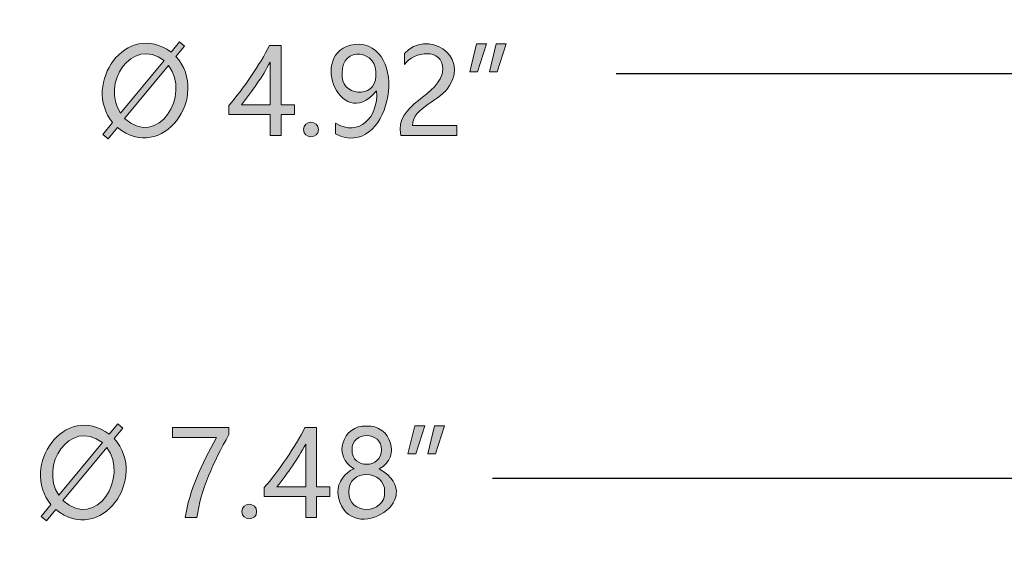
# Model space of a CAD drawing. Units: millimetres. Extents: x 888 to 2504, y 55 to 887.
# Drawn here: x 2104 to 2166, y 258 to 291 of the extents above; entities that cross this region are included whole.
import ezdxf

# ---------------------------------------------------------------- set-up
doc = ezdxf.new("R2010")
doc.units = ezdxf.units.MM
doc.header["$MEASUREMENT"] = 0
doc.layers.add('dimensions', color=7, linetype='Continuous', lineweight=0)

# ---------------------------------------------------------------- blocks, each defined once
blk = doc.blocks.new('Block_26')
at = {"layer": 'dimensions', "transparency": 33554687}
h = blk.add_hatch(color=7, dxfattribs=at)
h.dxf.hatch_style = 2
edge = h.paths.add_edge_path()
edge.add_spline(control_points=[(2110.918, 285.089), (2113.041, 283.184), (2115.077, 286.568), (2113.677, 288.416), (2113.677, 288.416), (2110.918, 285.089), (2110.918, 285.089)], knot_values=[0, 0, 0, 0, 1, 1, 1, 2, 2, 2, 2], degree=3, periodic=0)
edge = h.paths.add_edge_path()
edge.add_spline(control_points=[(2113.403, 288.734), (2111.329, 290.274), (2109.429, 287.247), (2110.655, 285.421), (2110.655, 285.421), (2113.403, 288.734), (2113.403, 288.734)], knot_values=[0, 0, 0, 0, 1, 1, 1, 2, 2, 2, 2], degree=3, periodic=0)
edge = h.paths.add_edge_path()
edge.add_spline(control_points=[(2109.876, 283.819), (2109.876, 283.819), (2109.552, 284.092), (2109.552, 284.092), (2109.552, 284.092), (2110.161, 284.837), (2110.161, 284.837), (2108.203, 287.27), (2111.038, 291.296), (2113.832, 289.263), (2113.832, 289.263), (2114.358, 289.898), (2114.358, 289.898), (2114.358, 289.898), (2114.679, 289.632), (2114.679, 289.632), (2114.679, 289.632), (2114.142, 288.982), (2114.142, 288.982), (2116.347, 286.527), (2113.29, 282.237), (2110.464, 284.527), (2110.464, 284.527), (2109.876, 283.819), (2109.876, 283.819)], knot_values=[0, 0, 0, 0, 1, 1, 1, 2, 2, 2, 3, 3, 3, 4, 4, 4, 5, 5, 5, 6, 6, 6, 7, 7, 7, 8, 8, 8, 8], degree=3, periodic=0)
h = blk.add_hatch(color=7, dxfattribs=at)
h.dxf.hatch_style = 2
edge = h.paths.add_edge_path()
edge.add_spline(control_points=[(2130.911, 288.194), (2130.887, 289.546), (2129.115, 289.324), (2128.491, 288.482), (2128.491, 288.482), (2128.491, 289.175), (2128.491, 289.175), (2129.894, 290.724), (2132.564, 289.074), (2131.327, 287.168), (2130.853, 286.231), (2128.989, 285.789), (2128.999, 284.658), (2128.999, 284.658), (2131.776, 284.658), (2131.776, 284.658), (2131.776, 284.658), (2131.776, 284.023), (2131.776, 284.023), (2131.776, 284.023), (2128.264, 284.023), (2128.264, 284.023), (2127.82, 286.104), (2130.785, 286.425), (2130.911, 288.194)], knot_values=[0, 0, 0, 0, 1, 1, 1, 2, 2, 2, 3, 3, 3, 4, 4, 4, 5, 5, 5, 6, 6, 6, 7, 7, 7, 8, 8, 8, 8], degree=3, periodic=0)
h = blk.add_hatch(color=7, dxfattribs=at)
h.dxf.hatch_style = 2
edge = h.paths.add_edge_path()
edge.add_spline(control_points=[(2118.249, 285.942), (2118.249, 285.942), (2120.063, 285.942), (2120.063, 285.942), (2120.063, 285.942), (2120.063, 288.635), (2120.063, 288.635), (2119.518, 287.647), (2118.983, 286.867), (2118.249, 285.942)], knot_values=[0, 0, 0, 0, 1, 1, 1, 2, 2, 2, 3, 3, 3, 3], degree=3, periodic=0)
edge = h.paths.add_edge_path()
edge.add_spline(control_points=[(2120.749, 289.675), (2120.749, 289.675), (2120.749, 285.942), (2120.749, 285.942), (2120.749, 285.942), (2121.585, 285.942), (2121.585, 285.942), (2121.585, 285.942), (2121.585, 285.351), (2121.585, 285.351), (2121.585, 285.351), (2120.749, 285.351), (2120.749, 285.351), (2120.749, 285.351), (2120.749, 284.023), (2120.749, 284.023), (2120.749, 284.023), (2120.063, 284.023), (2120.063, 284.023), (2120.063, 284.023), (2120.063, 285.351), (2120.063, 285.351), (2120.063, 285.351), (2117.456, 285.351), (2117.456, 285.351), (2117.456, 285.351), (2117.456, 285.91), (2117.456, 285.91), (2118.349, 286.919), (2119.417, 288.476), (2120.016, 289.675), (2120.016, 289.675), (2120.749, 289.675), (2120.749, 289.675)], knot_values=[0, 0, 0, 0, 1, 1, 1, 2, 2, 2, 3, 3, 3, 4, 4, 4, 5, 5, 5, 6, 6, 6, 7, 7, 7, 8, 8, 8, 9, 9, 9, 10, 10, 10, 11, 11, 11, 11], degree=3, periodic=0)
h = blk.add_hatch(color=7, dxfattribs=at)
h.dxf.hatch_style = 2
edge = h.paths.add_edge_path()
edge.add_spline(control_points=[(2124.578, 287.96), (2124.412, 286.463), (2126.684, 286.29), (2126.702, 287.767), (2126.877, 289.425), (2124.546, 289.679), (2124.578, 287.96)], knot_values=[0, 0, 0, 0, 1, 1, 1, 2, 2, 2, 2], degree=3, periodic=0)
edge = h.paths.add_edge_path()
edge.add_spline(control_points=[(2124.171, 284.789), (2125.631, 283.933), (2126.879, 285.155), (2126.742, 286.818), (2126.737, 286.813), (2126.732, 286.813), (2126.727, 286.818), (2124.415, 284.053), (2122.244, 289.685), (2125.678, 289.77), (2128.93, 289.433), (2127.492, 282.448), (2124.171, 284.122), (2124.171, 284.122), (2124.171, 284.789), (2124.171, 284.789)], knot_values=[0, 0, 0, 0, 1, 1, 1, 2, 2, 2, 3, 3, 3, 4, 4, 4, 5, 5, 5, 5], degree=3, periodic=0)
h = blk.add_hatch(color=7, dxfattribs=at)
h.dxf.hatch_style = 2
edge = h.paths.add_edge_path()
edge.add_spline(control_points=[(2134.895, 289.774), (2134.895, 289.774), (2134.325, 288.015), (2134.325, 288.015), (2134.325, 288.015), (2133.835, 288.015), (2133.835, 288.015), (2133.835, 288.015), (2134.257, 289.774), (2134.257, 289.774), (2134.257, 289.774), (2134.895, 289.774), (2134.895, 289.774)], knot_values=[0, 0, 0, 0, 1, 1, 1, 2, 2, 2, 3, 3, 3, 4, 4, 4, 4], degree=3, periodic=0)
edge = h.paths.add_edge_path()
edge.add_spline(control_points=[(2133.655, 289.774), (2133.655, 289.774), (2133.085, 288.015), (2133.085, 288.015), (2133.085, 288.015), (2132.595, 288.015), (2132.595, 288.015), (2132.595, 288.015), (2133.016, 289.774), (2133.016, 289.774), (2133.016, 289.774), (2133.655, 289.774), (2133.655, 289.774)], knot_values=[0, 0, 0, 0, 1, 1, 1, 2, 2, 2, 3, 3, 3, 4, 4, 4, 4], degree=3, periodic=0)
h = blk.add_hatch(color=7, dxfattribs=at)
h.dxf.hatch_style = 2
edge = h.paths.add_edge_path()
edge.add_spline(control_points=[(2122.155, 284.399), (2122.137, 285.01), (2123.105, 285.006), (2123.089, 284.399), (2123.103, 283.797), (2122.14, 283.793), (2122.155, 284.399)], knot_values=[0, 0, 0, 0, 1, 1, 1, 2, 2, 2, 2], degree=3, periodic=0)
at = {"layer": 'dimensions'}
for points, knots in [([(2109.876, 283.819), (2109.876, 283.819), (2109.552, 284.092), (2109.552, 284.092), (2109.552, 284.092), (2110.161, 284.837), (2110.161, 284.837), (2108.203, 287.27), (2111.038, 291.296), (2113.832, 289.263), (2113.832, 289.263), (2114.358, 289.898), (2114.358, 289.898), (2114.358, 289.898), (2114.679, 289.632), (2114.679, 289.632), (2114.679, 289.632), (2114.142, 288.982), (2114.142, 288.982), (2116.347, 286.527), (2113.29, 282.237), (2110.464, 284.527), (2110.464, 284.527), (2109.876, 283.819), (2109.876, 283.819)], [0, 0, 0, 0, 1, 1, 1, 2, 2, 2, 3, 3, 3, 4, 4, 4, 5, 5, 5, 6, 6, 6, 7, 7, 7, 8, 8, 8, 8]), ([(2130.911, 288.194), (2130.887, 289.546), (2129.115, 289.324), (2128.491, 288.482), (2128.491, 288.482), (2128.491, 289.175), (2128.491, 289.175), (2129.894, 290.724), (2132.564, 289.074), (2131.327, 287.168), (2130.853, 286.231), (2128.989, 285.789), (2128.999, 284.658), (2128.999, 284.658), (2131.776, 284.658), (2131.776, 284.658), (2131.776, 284.658), (2131.776, 284.023), (2131.776, 284.023), (2131.776, 284.023), (2128.264, 284.023), (2128.264, 284.023), (2127.82, 286.104), (2130.785, 286.425), (2130.911, 288.194)], [0, 0, 0, 0, 1, 1, 1, 2, 2, 2, 3, 3, 3, 4, 4, 4, 5, 5, 5, 6, 6, 6, 7, 7, 7, 8, 8, 8, 8]), ([(2113.403, 288.734), (2111.329, 290.274), (2109.429, 287.247), (2110.655, 285.421), (2110.655, 285.421), (2113.403, 288.734), (2113.403, 288.734)], [0, 0, 0, 0, 1, 1, 1, 2, 2, 2, 2]), ([(2120.749, 289.675), (2120.749, 289.675), (2120.749, 285.942), (2120.749, 285.942), (2120.749, 285.942), (2121.585, 285.942), (2121.585, 285.942), (2121.585, 285.942), (2121.585, 285.351), (2121.585, 285.351), (2121.585, 285.351), (2120.749, 285.351), (2120.749, 285.351), (2120.749, 285.351), (2120.749, 284.023), (2120.749, 284.023), (2120.749, 284.023), (2120.063, 284.023), (2120.063, 284.023), (2120.063, 284.023), (2120.063, 285.351), (2120.063, 285.351), (2120.063, 285.351), (2117.456, 285.351), (2117.456, 285.351), (2117.456, 285.351), (2117.456, 285.91), (2117.456, 285.91), (2118.349, 286.919), (2119.417, 288.476), (2120.016, 289.675), (2120.016, 289.675), (2120.749, 289.675), (2120.749, 289.675)], [0, 0, 0, 0, 1, 1, 1, 2, 2, 2, 3, 3, 3, 4, 4, 4, 5, 5, 5, 6, 6, 6, 7, 7, 7, 8, 8, 8, 9, 9, 9, 10, 10, 10, 11, 11, 11, 11]), ([(2124.171, 284.789), (2125.631, 283.933), (2126.879, 285.155), (2126.742, 286.818), (2126.737, 286.813), (2126.732, 286.813), (2126.727, 286.818), (2124.415, 284.053), (2122.244, 289.685), (2125.678, 289.77), (2128.93, 289.433), (2127.492, 282.448), (2124.171, 284.122), (2124.171, 284.122), (2124.171, 284.789), (2124.171, 284.789)], [0, 0, 0, 0, 1, 1, 1, 2, 2, 2, 3, 3, 3, 4, 4, 4, 5, 5, 5, 5]), ([(2124.578, 287.96), (2124.412, 286.463), (2126.684, 286.29), (2126.702, 287.767), (2126.877, 289.425), (2124.546, 289.679), (2124.578, 287.96)], [0, 0, 0, 0, 1, 1, 1, 2, 2, 2, 2]), ([(2133.655, 289.774), (2133.655, 289.774), (2133.085, 288.015), (2133.085, 288.015), (2133.085, 288.015), (2132.595, 288.015), (2132.595, 288.015), (2132.595, 288.015), (2133.016, 289.774), (2133.016, 289.774), (2133.016, 289.774), (2133.655, 289.774), (2133.655, 289.774)], [0, 0, 0, 0, 1, 1, 1, 2, 2, 2, 3, 3, 3, 4, 4, 4, 4]), ([(2134.895, 289.774), (2134.895, 289.774), (2134.325, 288.015), (2134.325, 288.015), (2134.325, 288.015), (2133.835, 288.015), (2133.835, 288.015), (2133.835, 288.015), (2134.257, 289.774), (2134.257, 289.774), (2134.257, 289.774), (2134.895, 289.774), (2134.895, 289.774)], [0, 0, 0, 0, 1, 1, 1, 2, 2, 2, 3, 3, 3, 4, 4, 4, 4]), ([(2110.918, 285.089), (2113.041, 283.184), (2115.077, 286.568), (2113.677, 288.416), (2113.677, 288.416), (2110.918, 285.089), (2110.918, 285.089)], [0, 0, 0, 0, 1, 1, 1, 2, 2, 2, 2]), ([(2118.249, 285.942), (2118.249, 285.942), (2120.063, 285.942), (2120.063, 285.942), (2120.063, 285.942), (2120.063, 288.635), (2120.063, 288.635), (2119.518, 287.647), (2118.983, 286.867), (2118.249, 285.942)], [0, 0, 0, 0, 1, 1, 1, 2, 2, 2, 3, 3, 3, 3]), ([(2122.155, 284.399), (2122.137, 285.01), (2123.105, 285.006), (2123.089, 284.399), (2123.103, 283.797), (2122.14, 283.793), (2122.155, 284.399)], [0, 0, 0, 0, 1, 1, 1, 2, 2, 2, 2])]:
    blk.add_open_spline(points, degree=3, knots=knots, dxfattribs=at)
blk = doc.blocks.new('Block_27')
at = {"layer": 'dimensions', "transparency": 33554687}
h = blk.add_hatch(color=7, dxfattribs=at)
h.dxf.hatch_style = 2
edge = h.paths.add_edge_path()
edge.add_spline(control_points=[(2107.04, 261.099), (2109.162, 259.195), (2111.199, 262.579), (2109.799, 264.427), (2109.799, 264.427), (2107.04, 261.099), (2107.04, 261.099)], knot_values=[0, 0, 0, 0, 1, 1, 1, 2, 2, 2, 2], degree=3, periodic=0)
edge = h.paths.add_edge_path()
edge.add_spline(control_points=[(2109.524, 264.744), (2107.451, 266.285), (2105.551, 263.257), (2106.777, 261.431), (2106.777, 261.431), (2109.524, 264.744), (2109.524, 264.744)], knot_values=[0, 0, 0, 0, 1, 1, 1, 2, 2, 2, 2], degree=3, periodic=0)
edge = h.paths.add_edge_path()
edge.add_spline(control_points=[(2105.998, 259.829), (2105.998, 259.829), (2105.673, 260.103), (2105.673, 260.103), (2105.673, 260.103), (2106.283, 260.847), (2106.283, 260.847), (2104.324, 263.281), (2107.159, 267.307), (2109.954, 265.273), (2109.954, 265.273), (2110.48, 265.908), (2110.48, 265.908), (2110.48, 265.908), (2110.801, 265.642), (2110.801, 265.642), (2110.801, 265.642), (2110.264, 264.992), (2110.264, 264.992), (2112.469, 262.537), (2109.411, 258.247), (2106.586, 260.537), (2106.586, 260.537), (2105.998, 259.829), (2105.998, 259.829)], knot_values=[0, 0, 0, 0, 1, 1, 1, 2, 2, 2, 3, 3, 3, 4, 4, 4, 5, 5, 5, 6, 6, 6, 7, 7, 7, 8, 8, 8, 8], degree=3, periodic=0)
h = blk.add_hatch(color=7, dxfattribs=at)
h.dxf.hatch_style = 2
edge = h.paths.add_edge_path()
edge.add_spline(control_points=[(2117.465, 265.244), (2116.501, 263.52), (2115.689, 261.765), (2115.46, 260.034), (2115.46, 260.034), (2114.725, 260.034), (2114.725, 260.034), (2114.969, 261.704), (2115.763, 263.404), (2116.686, 265.054), (2116.686, 265.054), (2113.917, 265.054), (2113.917, 265.054), (2113.917, 265.054), (2113.917, 265.686), (2113.917, 265.686), (2113.917, 265.686), (2117.465, 265.686), (2117.465, 265.686), (2117.465, 265.686), (2117.465, 265.244), (2117.465, 265.244)], knot_values=[0, 0, 0, 0, 1, 1, 1, 2, 2, 2, 3, 3, 3, 4, 4, 4, 5, 5, 5, 6, 6, 6, 7, 7, 7, 7], degree=3, periodic=0)
h = blk.add_hatch(color=7, dxfattribs=at)
h.dxf.hatch_style = 2
edge = h.paths.add_edge_path()
edge.add_spline(control_points=[(2120.48, 261.953), (2120.48, 261.953), (2122.294, 261.953), (2122.294, 261.953), (2122.294, 261.953), (2122.294, 264.646), (2122.294, 264.646), (2121.748, 263.657), (2121.214, 262.877), (2120.48, 261.953)], knot_values=[0, 0, 0, 0, 1, 1, 1, 2, 2, 2, 3, 3, 3, 3], degree=3, periodic=0)
edge = h.paths.add_edge_path()
edge.add_spline(control_points=[(2122.979, 265.686), (2122.979, 265.686), (2122.979, 261.953), (2122.979, 261.953), (2122.979, 261.953), (2123.815, 261.953), (2123.815, 261.953), (2123.815, 261.953), (2123.815, 261.362), (2123.815, 261.362), (2123.815, 261.362), (2122.979, 261.362), (2122.979, 261.362), (2122.979, 261.362), (2122.979, 260.034), (2122.979, 260.034), (2122.979, 260.034), (2122.294, 260.034), (2122.294, 260.034), (2122.294, 260.034), (2122.294, 261.362), (2122.294, 261.362), (2122.294, 261.362), (2119.687, 261.362), (2119.687, 261.362), (2119.687, 261.362), (2119.687, 261.92), (2119.687, 261.92), (2120.579, 262.929), (2121.648, 264.487), (2122.247, 265.686), (2122.247, 265.686), (2122.979, 265.686), (2122.979, 265.686)], knot_values=[0, 0, 0, 0, 1, 1, 1, 2, 2, 2, 3, 3, 3, 4, 4, 4, 5, 5, 5, 6, 6, 6, 7, 7, 7, 8, 8, 8, 9, 9, 9, 10, 10, 10, 11, 11, 11, 11], degree=3, periodic=0)
h = blk.add_hatch(color=7, dxfattribs=at)
h.dxf.hatch_style = 2
edge = h.paths.add_edge_path()
edge.add_spline(control_points=[(2125.204, 264.277), (2125.18, 263.072), (2127.066, 263.085), (2127.054, 264.277), (2127.087, 265.467), (2125.163, 265.482), (2125.204, 264.277)], knot_values=[0, 0, 0, 0, 1, 1, 1, 2, 2, 2, 2], degree=3, periodic=0)
edge = h.paths.add_edge_path()
edge.add_spline(control_points=[(2125.002, 261.643), (2124.92, 260.171), (2127.319, 260.189), (2127.252, 261.643), (2127.297, 263.083), (2124.949, 263.1), (2125.002, 261.643)], knot_values=[0, 0, 0, 0, 1, 1, 1, 2, 2, 2, 2], degree=3, periodic=0)
edge = h.paths.add_edge_path()
edge.add_spline(control_points=[(2124.31, 261.61), (2124.3, 262.252), (2124.748, 262.879), (2125.341, 263.099), (2123.932, 263.797), (2124.615, 265.883), (2126.12, 265.781), (2127.627, 265.89), (2128.313, 263.806), (2126.91, 263.099), (2130.285, 261.091), (2124.696, 257.975), (2124.31, 261.61)], knot_values=[0, 0, 0, 0, 1, 1, 1, 2, 2, 2, 3, 3, 3, 4, 4, 4, 4], degree=3, periodic=0)
h = blk.add_hatch(color=7, dxfattribs=at)
h.dxf.hatch_style = 2
edge = h.paths.add_edge_path()
edge.add_spline(control_points=[(2131.017, 265.784), (2131.017, 265.784), (2130.447, 264.025), (2130.447, 264.025), (2130.447, 264.025), (2129.957, 264.025), (2129.957, 264.025), (2129.957, 264.025), (2130.379, 265.784), (2130.379, 265.784), (2130.379, 265.784), (2131.017, 265.784), (2131.017, 265.784)], knot_values=[0, 0, 0, 0, 1, 1, 1, 2, 2, 2, 3, 3, 3, 4, 4, 4, 4], degree=3, periodic=0)
edge = h.paths.add_edge_path()
edge.add_spline(control_points=[(2129.776, 265.784), (2129.776, 265.784), (2129.207, 264.025), (2129.207, 264.025), (2129.207, 264.025), (2128.716, 264.025), (2128.716, 264.025), (2128.716, 264.025), (2129.138, 265.784), (2129.138, 265.784), (2129.138, 265.784), (2129.776, 265.784), (2129.776, 265.784)], knot_values=[0, 0, 0, 0, 1, 1, 1, 2, 2, 2, 3, 3, 3, 4, 4, 4, 4], degree=3, periodic=0)
h = blk.add_hatch(color=7, dxfattribs=at)
h.dxf.hatch_style = 2
edge = h.paths.add_edge_path()
edge.add_spline(control_points=[(2118.277, 260.409), (2118.259, 261.021), (2119.227, 261.017), (2119.21, 260.409), (2119.224, 259.807), (2118.261, 259.803), (2118.277, 260.409)], knot_values=[0, 0, 0, 0, 1, 1, 1, 2, 2, 2, 2], degree=3, periodic=0)
at = {"layer": 'dimensions'}
for points, knots in [([(2105.998, 259.829), (2105.998, 259.829), (2105.673, 260.103), (2105.673, 260.103), (2105.673, 260.103), (2106.283, 260.847), (2106.283, 260.847), (2104.324, 263.281), (2107.159, 267.307), (2109.954, 265.273), (2109.954, 265.273), (2110.48, 265.908), (2110.48, 265.908), (2110.48, 265.908), (2110.801, 265.642), (2110.801, 265.642), (2110.801, 265.642), (2110.264, 264.992), (2110.264, 264.992), (2112.469, 262.537), (2109.411, 258.247), (2106.586, 260.537), (2106.586, 260.537), (2105.998, 259.829), (2105.998, 259.829)], [0, 0, 0, 0, 1, 1, 1, 2, 2, 2, 3, 3, 3, 4, 4, 4, 5, 5, 5, 6, 6, 6, 7, 7, 7, 8, 8, 8, 8]), ([(2109.524, 264.744), (2107.451, 266.285), (2105.551, 263.257), (2106.777, 261.431), (2106.777, 261.431), (2109.524, 264.744), (2109.524, 264.744)], [0, 0, 0, 0, 1, 1, 1, 2, 2, 2, 2]), ([(2117.465, 265.244), (2116.501, 263.52), (2115.689, 261.765), (2115.46, 260.034), (2115.46, 260.034), (2114.725, 260.034), (2114.725, 260.034), (2114.969, 261.704), (2115.763, 263.404), (2116.686, 265.054), (2116.686, 265.054), (2113.917, 265.054), (2113.917, 265.054), (2113.917, 265.054), (2113.917, 265.686), (2113.917, 265.686), (2113.917, 265.686), (2117.465, 265.686), (2117.465, 265.686), (2117.465, 265.686), (2117.465, 265.244), (2117.465, 265.244)], [0, 0, 0, 0, 1, 1, 1, 2, 2, 2, 3, 3, 3, 4, 4, 4, 5, 5, 5, 6, 6, 6, 7, 7, 7, 7]), ([(2122.979, 265.686), (2122.979, 265.686), (2122.979, 261.953), (2122.979, 261.953), (2122.979, 261.953), (2123.815, 261.953), (2123.815, 261.953), (2123.815, 261.953), (2123.815, 261.362), (2123.815, 261.362), (2123.815, 261.362), (2122.979, 261.362), (2122.979, 261.362), (2122.979, 261.362), (2122.979, 260.034), (2122.979, 260.034), (2122.979, 260.034), (2122.294, 260.034), (2122.294, 260.034), (2122.294, 260.034), (2122.294, 261.362), (2122.294, 261.362), (2122.294, 261.362), (2119.687, 261.362), (2119.687, 261.362), (2119.687, 261.362), (2119.687, 261.92), (2119.687, 261.92), (2120.579, 262.929), (2121.648, 264.487), (2122.247, 265.686), (2122.247, 265.686), (2122.979, 265.686), (2122.979, 265.686)], [0, 0, 0, 0, 1, 1, 1, 2, 2, 2, 3, 3, 3, 4, 4, 4, 5, 5, 5, 6, 6, 6, 7, 7, 7, 8, 8, 8, 9, 9, 9, 10, 10, 10, 11, 11, 11, 11]), ([(2124.31, 261.61), (2124.3, 262.252), (2124.748, 262.879), (2125.341, 263.099), (2123.932, 263.797), (2124.615, 265.883), (2126.12, 265.781), (2127.627, 265.89), (2128.313, 263.806), (2126.91, 263.099), (2130.285, 261.091), (2124.696, 257.975), (2124.31, 261.61)], [0, 0, 0, 0, 1, 1, 1, 2, 2, 2, 3, 3, 3, 4, 4, 4, 4]), ([(2125.204, 264.277), (2125.18, 263.072), (2127.066, 263.085), (2127.054, 264.277), (2127.087, 265.467), (2125.163, 265.482), (2125.204, 264.277)], [0, 0, 0, 0, 1, 1, 1, 2, 2, 2, 2]), ([(2129.776, 265.784), (2129.776, 265.784), (2129.207, 264.025), (2129.207, 264.025), (2129.207, 264.025), (2128.716, 264.025), (2128.716, 264.025), (2128.716, 264.025), (2129.138, 265.784), (2129.138, 265.784), (2129.138, 265.784), (2129.776, 265.784), (2129.776, 265.784)], [0, 0, 0, 0, 1, 1, 1, 2, 2, 2, 3, 3, 3, 4, 4, 4, 4]), ([(2131.017, 265.784), (2131.017, 265.784), (2130.447, 264.025), (2130.447, 264.025), (2130.447, 264.025), (2129.957, 264.025), (2129.957, 264.025), (2129.957, 264.025), (2130.379, 265.784), (2130.379, 265.784), (2130.379, 265.784), (2131.017, 265.784), (2131.017, 265.784)], [0, 0, 0, 0, 1, 1, 1, 2, 2, 2, 3, 3, 3, 4, 4, 4, 4]), ([(2107.04, 261.099), (2109.162, 259.195), (2111.199, 262.579), (2109.799, 264.427), (2109.799, 264.427), (2107.04, 261.099), (2107.04, 261.099)], [0, 0, 0, 0, 1, 1, 1, 2, 2, 2, 2]), ([(2120.48, 261.953), (2120.48, 261.953), (2122.294, 261.953), (2122.294, 261.953), (2122.294, 261.953), (2122.294, 264.646), (2122.294, 264.646), (2121.748, 263.657), (2121.214, 262.877), (2120.48, 261.953)], [0, 0, 0, 0, 1, 1, 1, 2, 2, 2, 3, 3, 3, 3]), ([(2125.002, 261.643), (2124.92, 260.171), (2127.319, 260.189), (2127.252, 261.643), (2127.297, 263.083), (2124.949, 263.1), (2125.002, 261.643)], [0, 0, 0, 0, 1, 1, 1, 2, 2, 2, 2]), ([(2118.277, 260.409), (2118.259, 261.021), (2119.227, 261.017), (2119.21, 260.409), (2119.224, 259.807), (2118.261, 259.803), (2118.277, 260.409)], [0, 0, 0, 0, 1, 1, 1, 2, 2, 2, 2])]:
    blk.add_open_spline(points, degree=3, knots=knots, dxfattribs=at)
blk = doc.blocks.new('Block_25')
at = {"layer": 'dimensions', "color": 7, "lineweight": 25}
for p, q in [((2141.804, 287.917), (2176.14, 287.917)), ((2134.02, 262.5), (2201.698, 262.5))]:
    blk.add_line(p, q, dxfattribs=at)
at = {"layer": 'dimensions'}
for name in ['Block_26', 'Block_27']:
    blk.add_blockref(name, (0, 0), dxfattribs=at)
blk = doc.blocks.new('Block_17')
at = {"layer": 'dimensions'}
blk.add_blockref('Block_25', (0, 0), dxfattribs=at)

msp = doc.modelspace()

# ---------------------------------------------------------------- block references
at = {"layer": 'dimensions'}
msp.add_blockref('Block_17', (0, 0), dxfattribs=at)

doc.saveas('drawing.dxf')
